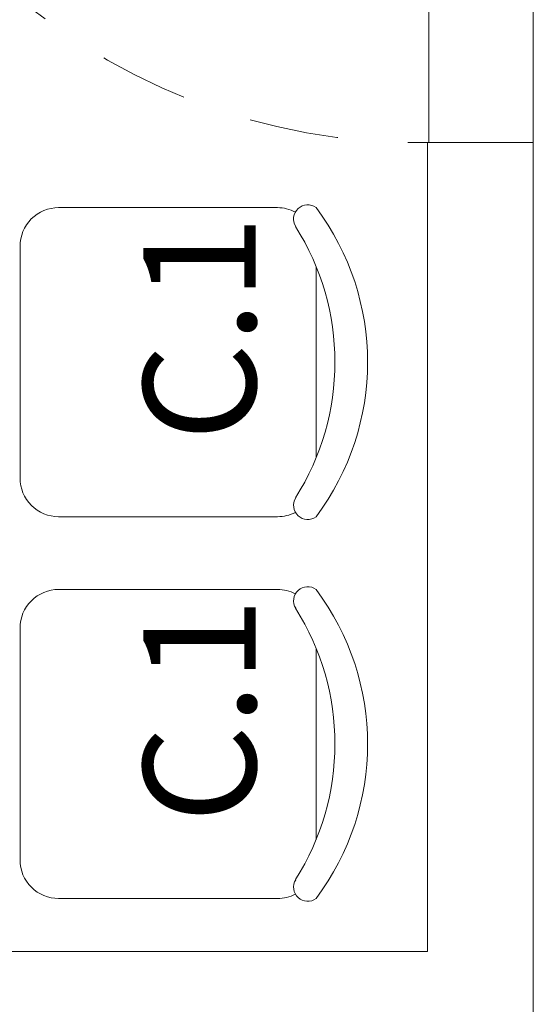
# Model space of a CAD drawing. Units: millimetres. Extents: x 2 to 271, y -2 to 52.
# Drawn here: x 22 to 23, y 13 to 14 of the extents above; entities that cross this region are included whole.
import ezdxf

# ---------------------------------------------------------------- set-up
doc = ezdxf.new("R2010")
doc.units = ezdxf.units.MM
doc.header["$MEASUREMENT"] = 0
doc.linetypes.add('HIDDEN', pattern=[0.9525, 0.635, -0.3175])
for name, color, linetype in [('_.10_50_', 252, 'Continuous'), ('_ARQ_.10_ELEVISTA1', 1, 'Continuous'), ('_ARQ_.20_TEXTO', 2, 'Continuous'), ('_ARQ_.30_ALVEXT', 4, 'Continuous'), ('_INT_.10_PROJEÇÃO', 1, 'HIDDEN')]:
    doc.layers.add(name, color=color, linetype=linetype)
doc.styles.add('YuGothic', font='Yu Gothic.ttf')

msp = doc.modelspace()

# ---------------------------------------------------------------- linework, layer by layer
at = {"layer": '_.10_50_', "color": 251, "lineweight": 5, "true_color": 0x636466}
for p, q in [((23.1287, 14.883), (23.1284, 13.983)), ((22.9803, 13.983), (22.9784, 14.853))]:
    msp.add_line(p, q, dxfattribs=at)
at = {"layer": '_ARQ_.10_ELEVISTA1', "color": 251, "lineweight": 5, "true_color": 0x636466}
for p, q in [((22.8197, 13.5347), (22.8197, 13.8071)), ((22.8197, 12.9919), (22.8197, 13.2644))]:
    msp.add_line(p, q, dxfattribs=at)
for points in [[(22.7902, 13.8843, 0.120944), (22.7647, 13.8906), (22.7647, 13.8906), (22.4535, 13.8906, 0.414214), (22.3986, 13.8356), (22.3986, 13.8356), (22.3986, 13.5061, 0.414214), (22.4535, 13.4512), (22.4535, 13.4512), (22.7647, 13.4512, 0.120944), (22.7902, 13.4574), (22.7902, 13.4574)], [(22.7907, 13.4779, 0.829608), (22.8197, 13.4512), (22.8197, 13.4512, 0.333333), (22.8197, 13.8906), (22.8197, 13.8906, 0.829608), (22.7907, 13.8638), (22.7907, 13.8638)], [(22.7902, 13.3416, 0.120944), (22.7647, 13.3478), (22.7647, 13.3478), (22.4535, 13.3478, 0.414214), (22.3986, 13.2929), (22.3986, 13.2929), (22.3986, 12.9634, 0.414214), (22.4535, 12.9085), (22.4535, 12.9085), (22.7647, 12.9085, 0.120944), (22.7902, 12.9147), (22.7902, 12.9147)], [(22.7907, 12.9352, 0.829608), (22.8197, 12.9085), (22.8197, 12.9085, 0.333333), (22.8197, 13.3478), (22.8197, 13.3478, 0.829608), (22.7907, 13.3211), (22.7907, 13.3211)]]:
    msp.add_lwpolyline(points, format="xyb", dxfattribs=at)
for centre in [(22.4869, 13.6709), (22.4869, 13.1282)]:
    msp.add_arc(centre, 0.3596, 327.5758, 32.4242, dxfattribs=at)
at = {"layer": '_ARQ_.30_ALVEXT', "color": 251, "lineweight": 5, "true_color": 0x636466}
for p, q in [((22.9784, 13.983), (22.9784, 12.8331)), ((22.9784, 13.983), (23.1284, 13.983)), ((20.0799, 12.8331), (22.9784, 12.8331))]:
    msp.add_line(p, q, dxfattribs=at)
msp.add_lwpolyline([(23.1284, 13.983), (23.1284, 12.6831)], dxfattribs=at)
at = {"layer": '_INT_.10_PROJEÇÃO', "color": 251, "lineweight": 5, "ltscale": 0.2, "true_color": 0x636466}
msp.add_arc((22.9634, 14.868), 0.8851, 180.971, 271.0947, dxfattribs=at)

# ---------------------------------------------------------------- texts
at = {"layer": '_ARQ_.20_TEXTO', "color": 251, "lineweight": 5, "true_color": 0x636466, "char_height": 0.16, "width": 5, "attachment_point": 1, "rotation": 90.0002, "style": 'YuGothic'}
for insert in [(22.574, 13.5583), (22.574, 13.0155)]:
    msp.add_mtext('C.1', dxfattribs=dict(at, insert=insert))

doc.saveas('drawing.dxf')
